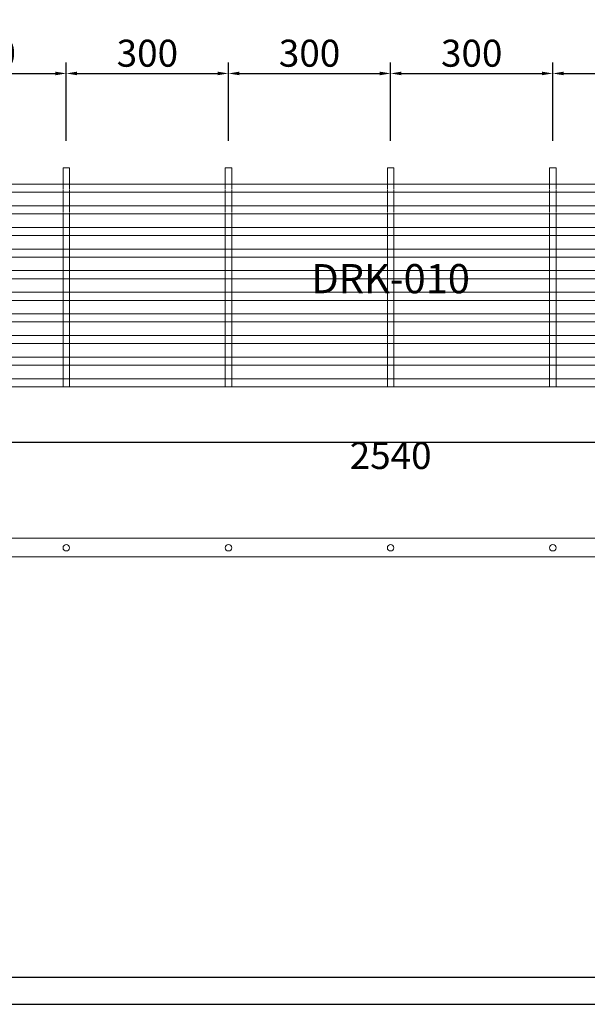
# Model space of a CAD drawing. Units: millimetres. Extents: x 2501 to 6701, y 7615 to 11226.
# Drawn here: x 3551 to 4601, y 7615 to 9438 of the extents above; entities that cross this region are included whole.
import ezdxf
from ezdxf import colors
from ezdxf.entities.mleader import LeaderData, LeaderLine
from ezdxf.math import Vec2, Vec3

# ---------------------------------------------------------------- set-up
doc = ezdxf.new("R2010")
doc.units = ezdxf.units.MM
doc.linetypes.add('DASHED', pattern=[19.05, 12.7, -6.35])
doc.layers.get('Defpoints').update_dxf_attribs({"color": 1})
for name, color, linetype, lineweight in [('011---LAMEL', 35, 'Continuous', 15), ('012---DEUVEL', 41, 'Continuous', 9), ('013---BOORGAT', 252, 'DASHED', 9), ('030---MAATLIJN 1', 1, 'Continuous', 13), ('040---TEKST 5mm', 7, 'Continuous', 25), ('071---KADER', 7, 'Continuous', 30)]:
    doc.layers.add(name, color=color, linetype=linetype, lineweight=lineweight)
doc.layers.add('070---VIEWPORT', color=7, linetype='Continuous', plot=False)
doc.styles.get("Standard").update_dxf_attribs({"font": 'verdana.ttf'})
doc.dimstyles.new('Hunter Douglas 10', dxfattribs={"dimtxt": 50, "dimasz": 20, "dimexe": 20, "dimexo": 50, "dimgap": 5, "dimtad": 1, "dimtxsty": 'Standard', "dimcen": 2.5, "dimclrd": 7, "dimclre": 7, "dimclrt": 7, "dimadec": 0, "dimazin": 0, "dimtfac": 1, "dimtmove": 0, "dimatfit": 3, "dimfxl": 1, "dimarcsym": 0})

# ---------------------------------------------------------------- blocks, each defined once
blk = doc.blocks.new('_None')
blk = doc.blocks.new('*D35')
at = {"layer": '030---MAATLIJN 1', "lineweight": -2, "transparency": 16777216}
for p, q in [((-220, -50), (-220, -122.7)), ((2320, -49.9), (2320, -122.7)), ((-200, -102.7), (2300, -102.7))]:
    blk.add_line(p, q, dxfattribs=at)
at = {"layer": '030---MAATLIJN 1', "transparency": 16777216}
for points in [[(-200, -99.4), (-200, -106), (-220, -102.7)], [(2300, -99.4), (2300, -106), (2320, -102.7)]]:
    blk.add_solid(points, dxfattribs=at)
at = {"layer": 'Defpoints', "color": 0, "transparency": 16777216}
for p in [(-220, 0), (2320, 0.1), (2320, -102.7)]:
    blk.add_point(p, dxfattribs=at)
at = {"layer": '030---MAATLIJN 1', "color": 250, "transparency": 16777216, "insert": (1050, -133.7), "char_height": 50, "attachment_point": 5}
blk.add_mtext('2540', dxfattribs=at)
blk = doc.blocks.new('*D42')
at = {"layer": '030---MAATLIJN 1', "color": 1, "lineweight": -2, "transparency": 16777216}
for p, q in [((150, 455), (150, 600)), ((450, 455), (450, 600)), ((170, 580), (430, 580))]:
    blk.add_line(p, q, dxfattribs=at)
at = {"layer": '030---MAATLIJN 1', "color": 1, "transparency": 16777216}
for points in [[(170, 583.3), (170, 576.7), (150, 580)], [(430, 583.3), (430, 576.7), (450, 580)]]:
    blk.add_solid(points, dxfattribs=at)
at = {"layer": 'Defpoints', "color": 0, "transparency": 16777216}
for p in [(450, 580), (150, 405), (450, 405)]:
    blk.add_point(p, dxfattribs=at)
at = {"layer": '030---MAATLIJN 1', "color": 250, "transparency": 16777216, "insert": (300, 611), "char_height": 50, "attachment_point": 5}
blk.add_mtext('300', dxfattribs=at)
blk = doc.blocks.new('*D43')
at = {"layer": '030---MAATLIJN 1', "color": 1, "lineweight": -2, "transparency": 16777216}
for p, q in [((450, 455), (450, 600)), ((750, 455), (750, 600)), ((470, 580), (730, 580))]:
    blk.add_line(p, q, dxfattribs=at)
at = {"layer": '030---MAATLIJN 1', "color": 1, "transparency": 16777216}
for points in [[(470, 583.3), (470, 576.7), (450, 580)], [(730, 583.3), (730, 576.7), (750, 580)]]:
    blk.add_solid(points, dxfattribs=at)
at = {"layer": 'Defpoints', "color": 0, "transparency": 16777216}
for p in [(750, 580), (450, 405), (750, 405)]:
    blk.add_point(p, dxfattribs=at)
at = {"layer": '030---MAATLIJN 1', "color": 250, "transparency": 16777216, "insert": (600, 611), "char_height": 50, "attachment_point": 5}
blk.add_mtext('300', dxfattribs=at)
blk = doc.blocks.new('*D44')
at = {"layer": '030---MAATLIJN 1', "color": 1, "lineweight": -2, "transparency": 16777216}
for p, q in [((750, 455), (750, 600)), ((1050, 455), (1050, 600)), ((770, 580), (1030, 580))]:
    blk.add_line(p, q, dxfattribs=at)
at = {"layer": '030---MAATLIJN 1', "color": 1, "transparency": 16777216}
for points in [[(770, 583.3), (770, 576.7), (750, 580)], [(1030, 583.3), (1030, 576.7), (1050, 580)]]:
    blk.add_solid(points, dxfattribs=at)
at = {"layer": 'Defpoints', "color": 0, "transparency": 16777216}
for p in [(1050, 580), (750, 405), (1050, 405)]:
    blk.add_point(p, dxfattribs=at)
at = {"layer": '030---MAATLIJN 1', "color": 250, "transparency": 16777216, "insert": (900, 611), "char_height": 50, "attachment_point": 5}
blk.add_mtext('300', dxfattribs=at)
blk = doc.blocks.new('*D45')
at = {"layer": '030---MAATLIJN 1', "color": 1, "lineweight": -2, "transparency": 16777216}
for p, q in [((1050, 455), (1050, 600)), ((1350, 455), (1350, 600)), ((1070, 580), (1330, 580))]:
    blk.add_line(p, q, dxfattribs=at)
at = {"layer": '030---MAATLIJN 1', "color": 1, "transparency": 16777216}
for points in [[(1070, 583.3), (1070, 576.7), (1050, 580)], [(1330, 583.3), (1330, 576.7), (1350, 580)]]:
    blk.add_solid(points, dxfattribs=at)
at = {"layer": 'Defpoints', "color": 0, "transparency": 16777216}
for p in [(1350, 580), (1050, 405), (1350, 405)]:
    blk.add_point(p, dxfattribs=at)
at = {"layer": '030---MAATLIJN 1', "color": 250, "transparency": 16777216, "insert": (1200, 611), "char_height": 50, "attachment_point": 5}
blk.add_mtext('300', dxfattribs=at)
blk = doc.blocks.new('*D46')
at = {"layer": '030---MAATLIJN 1', "color": 1, "lineweight": -2, "transparency": 16777216}
for p, q in [((1350, 455), (1350, 600)), ((1650, 455), (1650, 600)), ((1370, 580), (1630, 580))]:
    blk.add_line(p, q, dxfattribs=at)
at = {"layer": '030---MAATLIJN 1', "color": 1, "transparency": 16777216}
for points in [[(1370, 583.3), (1370, 576.7), (1350, 580)], [(1630, 583.3), (1630, 576.7), (1650, 580)]]:
    blk.add_solid(points, dxfattribs=at)
at = {"layer": 'Defpoints', "color": 0, "transparency": 16777216}
for p in [(1650, 580), (1350, 405), (1650, 405)]:
    blk.add_point(p, dxfattribs=at)
at = {"layer": '030---MAATLIJN 1', "color": 250, "transparency": 16777216, "insert": (1500, 611), "char_height": 50, "attachment_point": 5}
blk.add_mtext('300', dxfattribs=at)
blk = doc.blocks.new('*U34')
at = {"layer": '011---LAMEL'}
for p, q in [((2320, 375), (-220, 375)), ((-220, 360), (2320, 360)), ((2320, 335), (-220, 335)), ((-220, 320), (2320, 320)), ((2320, 295), (-220, 295)), ((-220, 280), (2320, 280)), ((2320, 255), (-220, 255)), ((-220, 240), (2320, 240)), ((2320, 215), (-220, 215)), ((-220, 200), (2320, 200)), ((2320, 175), (-220, 175)), ((-220, 160), (2320, 160)), ((2320, 135), (-220, 135)), ((-220, 120), (2320, 120)), ((2320, 95), (-220, 95)), ((-220, 80), (2320, 80)), ((2320, 55), (-220, 55)), ((-220, 40), (2320, 40)), ((2320, 15), (-220, 15)), ((-220, 0), (2320, 0)), ((2320, -280.003), (-220, -280.003)), ((-220, -315.003), (2320, -315.003))]:
    blk.add_line(p, q, dxfattribs=at)
at = {"layer": '012---DEUVEL'}
for p, q in [((444, 335), (444, 360)), ((456, 335), (456, 360)), ((744, 335), (744, 360)), ((756, 335), (756, 360)), ((1044, 335), (1044, 360)), ((1056, 335), (1056, 360)), ((1344, 335), (1344, 360)), ((1356, 335), (1356, 360)), ((444, 295), (444, 320)), ((456, 295), (456, 320)), ((744, 295), (744, 320)), ((756, 295), (756, 320)), ((1044, 295), (1044, 320)), ((1056, 295), (1056, 320)), ((1344, 295), (1344, 320)), ((1356, 295), (1356, 320)), ((444, 255), (444, 280)), ((456, 255), (456, 280)), ((744, 255), (744, 280)), ((756, 255), (756, 280)), ((1044, 255), (1044, 280)), ((1056, 255), (1056, 280)), ((1344, 255), (1344, 280)), ((1356, 255), (1356, 280)), ((444, 215), (444, 240)), ((456, 215), (456, 240)), ((744, 215), (744, 240)), ((756, 215), (756, 240)), ((1044, 215), (1044, 240)), ((1056, 215), (1056, 240)), ((1344, 215), (1344, 240)), ((1356, 215), (1356, 240)), ((444, 175), (444, 200)), ((456, 175), (456, 200)), ((744, 175), (744, 200)), ((756, 175), (756, 200)), ((1044, 175), (1044, 200)), ((1056, 175), (1056, 200)), ((1344, 175), (1344, 200)), ((1356, 175), (1356, 200)), ((444, 135), (444, 160)), ((456, 135), (456, 160)), ((744, 135), (744, 160)), ((756, 135), (756, 160)), ((1044, 135), (1044, 160)), ((1056, 135), (1056, 160)), ((1344, 135), (1344, 160)), ((1356, 135), (1356, 160)), ((444, 95), (444, 120)), ((456, 95), (456, 120)), ((744, 95), (744, 120)), ((756, 95), (756, 120)), ((1044, 95), (1044, 120)), ((1056, 95), (1056, 120)), ((1344, 95), (1344, 120)), ((1356, 95), (1356, 120)), ((444, 55), (444, 80)), ((456, 55), (456, 80)), ((744, 55), (744, 80)), ((756, 55), (756, 80)), ((1044, 55), (1044, 80)), ((1056, 55), (1056, 80)), ((1344, 55), (1344, 80)), ((1356, 55), (1356, 80)), ((444, 15), (444, 40)), ((456, 15), (456, 40)), ((744, 15), (744, 40)), ((756, 15), (756, 40)), ((1044, 15), (1044, 40)), ((1056, 15), (1056, 40)), ((1344, 15), (1344, 40)), ((1356, 15), (1356, 40))]:
    blk.add_line(p, q, dxfattribs=at)
for points in [[(444, 375), (444, 405), (456, 405), (456, 375)], [(744, 375), (744, 405), (756, 405), (756, 375)], [(1044, 375), (1044, 405), (1056, 405), (1056, 375)], [(1344, 375), (1344, 405), (1356, 405), (1356, 375)]]:
    blk.add_lwpolyline(points, dxfattribs=at)
at = {"layer": '013---BOORGAT', "ltscale": 0.1}
for p, q in [((444, 375), (444, 360)), ((456, 375), (456, 360)), ((744, 375), (744, 360)), ((756, 375), (756, 360)), ((1044, 375), (1044, 360)), ((1056, 375), (1056, 360)), ((1344, 375), (1344, 360)), ((1356, 375), (1356, 360)), ((444, 335), (444, 320)), ((456, 335), (456, 320)), ((744, 335), (744, 320)), ((756, 335), (756, 320)), ((1044, 335), (1044, 320)), ((1056, 335), (1056, 320)), ((1344, 335), (1344, 320)), ((1356, 335), (1356, 320)), ((444, 295), (444, 280)), ((456, 295), (456, 280)), ((744, 295), (744, 280)), ((756, 295), (756, 280)), ((1044, 295), (1044, 280)), ((1056, 295), (1056, 280)), ((1344, 295), (1344, 280)), ((1356, 295), (1356, 280)), ((444, 255), (444, 240)), ((456, 255), (456, 240)), ((744, 255), (744, 240)), ((756, 255), (756, 240)), ((1044, 255), (1044, 240)), ((1056, 255), (1056, 240)), ((1344, 255), (1344, 240)), ((1356, 255), (1356, 240)), ((444, 215), (444, 200)), ((456, 215), (456, 200)), ((744, 215), (744, 200)), ((756, 215), (756, 200)), ((1044, 215), (1044, 200)), ((1056, 215), (1056, 200)), ((1344, 215), (1344, 200)), ((1356, 215), (1356, 200)), ((444, 175), (444, 160)), ((456, 175), (456, 160)), ((744, 175), (744, 160)), ((756, 175), (756, 160)), ((1044, 175), (1044, 160)), ((1056, 175), (1056, 160)), ((1344, 175), (1344, 160)), ((1356, 175), (1356, 160)), ((444, 135), (444, 120)), ((456, 135), (456, 120)), ((744, 135), (744, 120)), ((756, 135), (756, 120)), ((1044, 135), (1044, 120)), ((1056, 135), (1056, 120)), ((1344, 135), (1344, 120)), ((1356, 135), (1356, 120)), ((444, 95), (444, 80)), ((456, 95), (456, 80)), ((744, 95), (744, 80)), ((756, 95), (756, 80)), ((1044, 95), (1044, 80)), ((1056, 95), (1056, 80)), ((1344, 95), (1344, 80)), ((1356, 95), (1356, 80)), ((444, 55), (444, 40)), ((456, 55), (456, 40)), ((744, 55), (744, 40)), ((756, 55), (756, 40)), ((1044, 55), (1044, 40)), ((1056, 55), (1056, 40)), ((1344, 55), (1344, 40)), ((1356, 55), (1356, 40)), ((444, 15), (444, 0)), ((456, 15), (456, 0)), ((744, 15), (744, 0)), ((756, 15), (756, 0)), ((1044, 15), (1044, 0)), ((1056, 15), (1056, 0)), ((1344, 15), (1344, 0)), ((1356, 15), (1356, 0))]:
    blk.add_line(p, q, dxfattribs=at)
at = {"layer": '013---BOORGAT', "color": 250, "linetype": 'Continuous', "lineweight": 5}
for centre in [(450, -298.003), (750, -298.003), (1050, -298.003), (1350, -298.003)]:
    blk.add_circle(centre, 6, dxfattribs=at)
at = {"layer": '030---MAATLIJN 1'}
for base, p1, p2, override, picture, middle in [((450, 580), (150, 405), (450, 405), {"dimjust": 0, "dimtoh": 1, "dimclrd": 1, "dimclre": 1, "dimclrt": 250}, '*D42', (300, 611.041)), ((750, 580), (450, 405), (750, 405), {"dimjust": 0, "dimtoh": 1, "dimclrd": 1, "dimclre": 1, "dimclrt": 250}, '*D43', (600, 611.041)), ((1050, 580), (750, 405), (1050, 405), {"dimjust": 0, "dimtoh": 1, "dimclrd": 1, "dimclre": 1, "dimclrt": 250}, '*D44', (900, 611.041)), ((1350, 580), (1050, 405), (1350, 405), {"dimjust": 0, "dimtoh": 1, "dimclrd": 1, "dimclre": 1, "dimclrt": 250}, '*D45', (1200, 611.041)), ((1650, 580), (1350, 405), (1650, 405), {"dimjust": 0, "dimtoh": 1, "dimclrd": 1, "dimclre": 1, "dimclrt": 250}, '*D46', (1500, 611.041)), ((2319.987, -102.699), (-220, 0), (2319.987, 0.114), {"dimtad": 4, "dimdec": 1, "dimclrd": 256, "dimclre": 256, "dimclrt": 250}, '*D35', (1049.993, -133.74))]:
    dim = blk.add_linear_dim(base=base, p1=p1, p2=p2, dimstyle='Hunter Douglas 10', override=override, dxfattribs=at)
    dim.commit()
    dim.dimension.update_dxf_attribs({"geometry": picture, "text_midpoint": middle})

msp = doc.modelspace()

# ---------------------------------------------------------------- linework, layer by layer
at = {"layer": '070---VIEWPORT'}
msp.add_lwpolyline([(2500.789, 7614.844), (6700.789, 7614.844), (6700.789, 10584.844), (2500.789, 10584.844)], close=True, dxfattribs=at)
at = {"layer": '071---KADER'}
msp.add_lwpolyline([(2550.789, 7664.844), (6650.789, 7664.844), (6650.789, 10534.844), (2550.789, 10534.844)], close=True, dxfattribs=at)

# ---------------------------------------------------------------- block references
msp.add_blockref('*U34', (3186.985, 8757.99))

# ---------------------------------------------------------------- next in the draw order: leaders
at = {"layer": '040---TEKST 5mm', "linetype": 'Continuous'}
ml = msp.add_multileader_mtext('Standard', dxfattribs=at)
ml.set_content('DRK-010', color=256)
ml.set_leader_properties()
ml.set_arrow_properties(name='NONE')
ml.build(insert=Vec2(0, 0))
ml.multileader.update_dxf_attribs({"leader_type": 0, "has_text_frame": 1, "text_right_attachment_type": 6, "dogleg_length": 0.36, "arrow_head_size": 54, "scale": 13.5})
ctx = ml.context
ctx.base_point, ctx.scale, ctx.char_height, ctx.arrow_head_size, ctx.landing_gap_size, ctx.plane_origin = Vec3(4048.203, 8957.534), 13.5, 54, 54, 27, Vec3(6010.246, 11225.951)
ctx.right_attachment, ctx.text_align_type = 6, 1
notes = []
notes.append((ctx, [(1, (1, 1, 0), (4430.627, 8920.296), (-1, 0), 4.86, [(0, [(6010.246, 11225.951)], 0, [])])]))
ctx.mtext.insert, ctx.mtext.alignment, ctx.mtext.flow_direction = Vec3(4236.985, 8985.096), 2, 5
ctx.mtext.has_bg_fill, ctx.mtext.bg_color, ctx.mtext.bg_scale_factor, ctx.mtext.bg_transparency, ctx.mtext.use_window_bg_color = 1, -1027028792, 1.5, 0, 1
for ctx, leaders in notes:
    for number, flags, end, landing, length, lines in leaders:
        leader = LeaderData()
        leader.index, (leader.has_last_leader_line, leader.has_dogleg_vector, leader.attachment_direction) = number, flags
        leader.last_leader_point, leader.dogleg_vector, leader.dogleg_length = Vec3(end), Vec3(landing), length
        for number, points, colour, breaks in lines:
            line = LeaderLine()
            line.index, line.vertices, line.color, line.breaks = number, Vec3.list(points), colors.encode_raw_color(colour), breaks
            leader.lines.append(line)
        ctx.leaders.append(leader)

doc.saveas('drawing.dxf')
